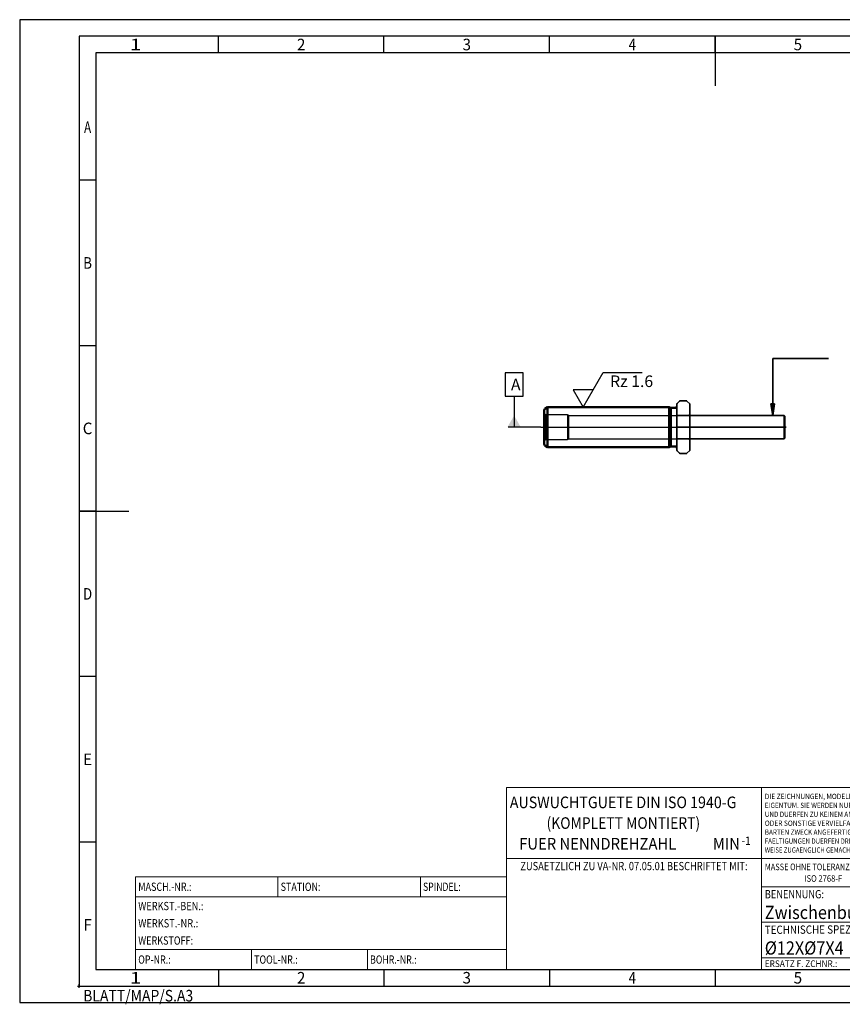
# Model space of a CAD drawing. Units: millimetres. Extents: x -198 to 222, y -174 to 123.
# Drawn here: x -198 to 50, y -174 to 123 of the extents above; entities that cross this region are included whole.
import ezdxf
from ezdxf.enums import TextEntityAlignment as Align
from ezdxf.lldxf.tags import DXFTag

# ---------------------------------------------------------------- set-up
doc = ezdxf.new("R2010")
doc.units = ezdxf.units.MM
for name, color, linetype in [('1', 4, 'Continuous'), ('3', 1, 'Continuous'), ('4', 2, 'Continuous'), ('63', 5, 'Continuous'), ('hatch', 5, 'Continuous'), ('INFTEXT63', 5, 'Continuous'), ('SK63', 5, 'Continuous')]:
    doc.layers.add(name, color=color, linetype=linetype)
for name, color, linetype, lineweight in [('AM_0', 7, 'Continuous', 50), ('FRAME51', 7, 'Continuous', 25), ('FRAME53', 7, 'Continuous', 20), ('SK1', 4, 'Continuous', 50), ('SK3', 1, 'DASHED2', 25), ('SK4', 2, 'DASHDOT', 25)]:
    doc.layers.add(name, color=color, linetype=linetype, lineweight=lineweight)
doc.styles.add('Mapal_Bor', font='ISOCP.SHX', dxfattribs={"width": 0.9})
doc.styles.add('SEACAD_Arial_Narrow', font='ARIALN.TTF')
tags = doc.linetypes.add('CENTER2', pattern=[28.575, 19.05, -3.175, 3.175, -3.175]).pattern_tags.tags
tags[10:11] = [DXFTag(74, 4), DXFTag(75, 0), DXFTag(340, '0'), DXFTag(46, 0.0), DXFTag(50, 0.0), DXFTag(44, 0.0), DXFTag(45, 0.0)]
tags[8:9] = [DXFTag(74, 4), DXFTag(75, 0), DXFTag(340, '0'), DXFTag(46, 0.0), DXFTag(50, 0.0), DXFTag(44, 0.0), DXFTag(45, 0.0)]
tags[6:7] = [DXFTag(74, 4), DXFTag(75, 0), DXFTag(340, '0'), DXFTag(46, 0.0), DXFTag(50, 0.0), DXFTag(44, 0.0), DXFTag(45, 0.0)]
tags[4:5] = [DXFTag(74, 4), DXFTag(75, 0), DXFTag(340, '0'), DXFTag(46, 0.0), DXFTag(50, 0.0), DXFTag(44, 0.0), DXFTag(45, 0.0)]
tags = doc.linetypes.add('DASHDOT', pattern=[25.4, 12.7, -6.35, 0, -6.35]).pattern_tags.tags
tags[10:11] = [DXFTag(74, 4), DXFTag(75, 0), DXFTag(340, '0'), DXFTag(46, 0.0), DXFTag(50, 0.0), DXFTag(44, 0.0), DXFTag(45, 0.0)]
tags[8:9] = [DXFTag(74, 4), DXFTag(75, 0), DXFTag(340, '0'), DXFTag(46, 0.0), DXFTag(50, 0.0), DXFTag(44, 0.0), DXFTag(45, 0.0)]
tags[6:7] = [DXFTag(74, 4), DXFTag(75, 0), DXFTag(340, '0'), DXFTag(46, 0.0), DXFTag(50, 0.0), DXFTag(44, 0.0), DXFTag(45, 0.0)]
tags[4:5] = [DXFTag(74, 4), DXFTag(75, 0), DXFTag(340, '0'), DXFTag(46, 0.0), DXFTag(50, 0.0), DXFTag(44, 0.0), DXFTag(45, 0.0)]
tags = doc.linetypes.add('DASHED2', pattern=[9.525, 6.35, -3.175]).pattern_tags.tags
tags[6:7] = [DXFTag(74, 4), DXFTag(75, 0), DXFTag(340, '0'), DXFTag(46, 0.0), DXFTag(50, 0.0), DXFTag(44, 0.0), DXFTag(45, 0.0)]
tags[4:5] = [DXFTag(74, 4), DXFTag(75, 0), DXFTag(340, '0'), DXFTag(46, 0.0), DXFTag(50, 0.0), DXFTag(44, 0.0), DXFTag(45, 0.0)]
tags = doc.linetypes.add('HIDDEN2', pattern=[19.05, 12.7, -6.35]).pattern_tags.tags
tags[6:7] = [DXFTag(74, 4), DXFTag(75, 0), DXFTag(340, '0'), DXFTag(46, 0.0), DXFTag(50, 0.0), DXFTag(44, 0.0), DXFTag(45, 0.0)]
tags[4:5] = [DXFTag(74, 4), DXFTag(75, 0), DXFTag(340, '0'), DXFTag(46, 0.0), DXFTag(50, 0.0), DXFTag(44, 0.0), DXFTag(45, 0.0)]

# ---------------------------------------------------------------- blocks, each defined once
blk = doc.blocks.new('SEANNOT_GROUP4')
at = {"layer": 'INFTEXT63', "linetype": 'Continuous', "lineweight": 25}
for p, q in [((-28.263, 6), (-22.201, 16.5)), ((-22.201, 16.5), (-10.396, 16.5)), ((-31.294, 11.25), (-28.263, 6)), ((-25.232, 11.25), (-31.294, 11.25))]:
    blk.add_line(p, q, dxfattribs=at)
at = {"layer": 'INFTEXT63', "linetype": 'Continuous', "lineweight": 5, "style": 'SEACAD_Arial_Narrow'}
blk.add_text('Rz 1.6', height=3.5, dxfattribs=at).set_placement((-20.101, 15.625), align=Align.TOP_LEFT)
blk = doc.blocks.new('SEANNOT_GROUP5')
at = {"layer": 'SK63', "linetype": 'Continuous', "lineweight": 25}
blk.add_hatch(color=256, dxfattribs=at).paths.add_polyline_path([(-51.114, 0), (-47.072, 0), (-49.093, 3.5)])
blk.add_line((-41.032, 0), (-50.843, 0), dxfattribs=at)
for points in [[(-51.798, 16.377), (-51.798, 9.377), (-46.388, 9.377), (-46.388, 16.377), (-51.798, 16.377)], [(-49.093, 9.377), (-49.093, 0)]]:
    blk.add_lwpolyline(points, dxfattribs=at)
at = {"layer": 'SK63', "linetype": 'Continuous', "lineweight": 25, "style": 'SEACAD_Arial_Narrow'}
blk.add_text('A', height=3.5, dxfattribs=at).set_placement((-50.048, 14.627), align=Align.TOP_LEFT)
blk = doc.blocks.new('*U16')
at = {"color": 0, "linetype": 'ByBlock'}
for p, q in [((-0.525, 0), (0.525, 0)), ((0, -0.525), (0, 0.525))]:
    blk.add_line(p, q, dxfattribs=at)
at = {"color": 0, "linetype": 'ByBlock', "width": 0.883178}
blk.add_text('BLATT/MAP/S.A3', height=3.5, dxfattribs=at).set_placement((1.166, -1.166), align=Align.TOP_LEFT)
blk = doc.blocks.new('Frame_A3')
at = {"layer": 'FRAME51'}
for p, q in [((60, 287), (60, 292)), ((110, 287), (110, 292)), ((160, 287), (160, 292)), ((210, 292), (210, 277)), ((210, 287), (210, 292)), ((23, 248.5), (18, 248.5)), ((23, 198.5), (18, 198.5)), ((18, 148.5), (33, 148.5)), ((23, 148.5), (18, 148.5)), ((23, 98.5), (18, 98.5)), ((23, 48.5), (18, 48.5)), ((60, 10), (60, 5)), ((110, 10), (110, 5)), ((160, 10), (160, 5)), ((210, 10), (210, 5))]:
    blk.add_line(p, q, dxfattribs=at)
for points in [[(0, 0), (420, 0), (420, 297), (0, 297)], [(18, 292), (18, 5), (415, 5), (415, 292)], [(410, 287), (23, 287), (23, 10), (410, 10)]]:
    blk.add_lwpolyline(points, close=True, dxfattribs=at)
blk.add_blockref('*U16', (18, 5), dxfattribs=at)
for s, width, p in [('1', 1.35, (35, 289.5)), ('2', 0.964286, (85, 289.5)), ('3', 0.964286, (135, 289.5)), ('4', 0.84375, (185, 289.5)), ('5', 0.964286, (235, 289.5)), ('A', 0.75, (20.5, 264.5)), ('B', 0.84375, (20.5, 223.5)), ('C', 0.964286, (20.5, 173.5)), ('D', 0.84375, (20.5, 123.5)), ('E', 0.964286, (20.5, 73.5)), ('F', 0.964286, (20.5, 23.5)), ('1', 1.35, (35, 7.5)), ('2', 0.964286, (85, 7.5)), ('3', 0.964286, (135, 7.5)), ('4', 0.84375, (185, 7.5)), ('5', 0.964286, (235, 7.5))]:
    blk.add_text(s, height=3.5, dxfattribs=dict(at, width=width)).set_placement(p, align=Align.MIDDLE_CENTER)
blk = doc.blocks.new('Frame')
at = {"layer": 'AM_0'}
blk.add_blockref('Frame_A3', (0, 0), dxfattribs=at)
blk = doc.blocks.new('A3_DE_Frame53')
at = {"layer": 'FRAME53'}
blk.add_blockref('Frame', (0, 0), dxfattribs=at)
blk = doc.blocks.new('HEAD_DE_ur_Frame53')
at = {"layer": 'FRAME53'}
for p, q in [((-263, 30), (-186, 30)), ((-186, 30), (-44, 30)), ((-332, 24.5), (-332, 18.5)), ((-289, 24.5), (-289, 18.5)), ((-44, 21.5), (-186, 21.5)), ((-186, 21.5), (0, 21.5)), ((-375, 18.5), (-263, 18.5)), ((-186, 10.75), (0, 10.75)), ((-375, 2.5), (-263, 2.5)), ((-340, 2.5), (-340, -3.5)), ((-305, 2.5), (-305, -3.5)), ((0, 0), (-186, 0))]:
    blk.add_line(p, q, dxfattribs=at)
for points in [[(-263, 51.5), (-186, 51.5), (-186, -3.5), (-263, -3.5)], [(0, 51.5), (-186, 51.5), (-186, -3.5), (0, -3.5)], [(-375, 24.5), (-263, 24.5), (-263, -3.5), (-375, -3.5)]]:
    blk.add_lwpolyline(points, close=True, dxfattribs=at)
at = {"layer": 'FRAME53', "style": 'Mapal_Bor'}
for s, height, width, p, p2 in [('AUSWUCHTGUETE DIN ISO 1940-G', 3.5, 0.999912, (-261.99, 45.25), (-193.552, 45.25)), ('DIE ZEICHNUNGEN, MODELLE ETC. BLEIBEN UNSER AUSSCHLIESSLICHES', 1.6, 1.037091, (-185, 48), (-116.962, 48)), ('EIGENTUM. SIE WERDEN NUR ZU DEM VEREINBARTEN ZWECK ANVERTRAUT', 1.6, 0.976487, (-185, 45.3), (-116.962, 45.3)), ('(KOMPLETT MONTIERT)', 3.5, 1.000348, (-250.901, 39), (-204.51, 39)), ('UND DUERFEN ZU KEINEM ANDEREN ZWECK VERWENDET WERDEN.  KOPIEN', 1.6, 0.983284, (-185, 42.6), (-116.962, 42.6)), ('ODER SONSTIGE VERVIELFAELTIGUNGEN DUERFEN NUR ZU DEM VEREIN-', 1.6, 1.013682, (-185, 39.9), (-116.962, 39.9)), ('BARTEN ZWECK ANGEFERTIGT WERDEN. WEDER ORIGINALE NOCH VERVIEL-', 1.6, 0.969759, (-185, 37.2), (-116.962, 37.2)), ('FUER NENNDREHZAHL           MIN', 3.5, 1.000055, (-259.174, 32.75), (-192.499, 32.75)), ('-1', 2.5, 1.071429, (-192.027, 34.153), (-189.215, 34.153)), ('FAELTIGUNGEN DUERFEN DRITTEN AUSGEHAENDIGT ODER IN SONSTIGER', 1.6, 0.957717, (-185, 34.5), (-120.56, 34.5)), ('WEISE ZUGAENGLICH GEMACHT WERDEN.', 1.6, 0.936264, (-185, 31.8), (-149.72, 31.8)), ('ZUSAETZLICH ZU VA-NR. 07.05.01 BESCHRIFTET MIT:', 2.5, 0.892622, (-258.813, 26.5), (-190.188, 26.5)), ('MASSE OHNE TOLERANZANGABE', 2, 0.899803, (-185, 26.5), (-150.71, 26.5)), ('ISO 2768-F', 2, 0.899705, (-173.058, 23), (-161.628, 23)), ('MASCH.-NR.:', 2.5, 0.899738, (-374.2, 20.25), (-358.113, 20.25)), ('STATION:', 2.5, 0.89965, (-331.2, 20.245), (-319.163, 20.245)), ('SPINDEL:', 2.5, 0.899629, (-288.2, 20.245), (-276.838, 20.245)), ('BENENNUNG:', 2.5, 1.000146, (-185, 18), (-167.125, 18)), ('WERKST.-BEN.:', 2.5, 0.9003, (-374.2, 14.423), (-354.501, 14.423)), ('WERKST.-NR.:', 2.5, 0.900326, (-374.2, 9.211), (-356.076, 9.211)), ('WERKSTOFF:', 2.5, 0.900357, (-374.2, 4), (-357.651, 4)), ('OP-NR.:', 2.5, 0.9, (-374.2, -1.75), (-364.413, -1.75)), ('TOOL-NR.:', 2.5, 0.9, (-339.2, -1.75), (-326.038, -1.75)), ('BOHR.-NR.:', 2.5, 0.9, (-304.2, -1.75), (-290.138, -1.75)), ('ERSATZ F. ZCHNR.:', 2, 0.99981, (-185, -2.75), (-163.1, -2.75))]:
    blk.add_text(s, height=height, dxfattribs=dict(at, width=width)).set_placement(p, p2, align=Align.FIT)
at = {"layer": 'FRAME53', "style": 'Mapal_Bor', "width": 0.995987}
blk.add_text('TECHNISCHE SPEZIFIKATION:', height=2.5, rotation=0.23424, dxfattribs=at).set_placement((-185, 7.25), (-144.03, 7.418), align=Align.FIT)
at = {"layer": 'FRAME53', "style": 'Mapal_Bor', "width": 0.9}
for tag, p, height in [('BAL_GRADE', (-192.057, 45.25), 3.5), ('R_P_M', (-213.297, 32.75), 3.5), ('APP_DATE', (-32, 29.25), 2.5), ('APP_NAME', (-17, 29.25), 2.5), ('SCALE', (-26.588, 23.25), 2.5), ('DIN_FORMAT', (-6.1, 23.25), 2.5), ('MACH_NO', (-357.313, 20.169), 2.5), ('STATION', (-318.363, 20.245), 2.5), ('SPINDLE', (-276.038, 20.245), 2.5), ('PART_NAME', (-353.701, 14.423), 2.5), ('TITLE', (-185, 11.75), 4), ('PART_NO', (-353.701, 9.211), 2.5), ('MATERIAL', (-353.701, 4), 2.5), ('TECHNICAL_SPEC', (-185, 1), 4), ('MATERIAL_NO', (-109, 1), 4), ('DRAWING_NO', (-64, 1), 4), ('OP_NO', (-363.613, -1.75), 2.5), ('TOOL_NO', (-325.238, -1.75), 2.5), ('HOLE_NO', (-289.338, -1.75), 2.5), ('REPLACES_DWG', (-162.1, -2.75), 2), ('REPLACED_BY_DWG', (-84.7, -2.75), 2), ('SHEET', (-22.901, -2.75), 2), ('OF_SHEETS', (-17.097, -2.75), 2)]:
    blk.add_attdef(tag, p, '', height=height, dxfattribs=at)
for tag, p in [('MARK_WITH_1', (-224.5, 20)), ('MARK_WITH_2', (-224.5, 13)), ('MARK_WITH_3', (-224.5, 6)), ('MARK_WITH_4', (-224.5, -1))]:
    blk.add_attdef(tag, text='', height=4, dxfattribs=at).set_placement(p, align=Align.CENTER)
for tag, p in [('ORIGIN', (-4.998, 13.75)), ('INDEX_NO', (-4.998, 3))]:
    blk.add_attdef(tag, text='', height=4, dxfattribs=at).set_placement(p, align=Align.MIDDLE)

msp = doc.modelspace()

# ---------------------------------------------------------------- hatches: boundary and pattern name
at = {"layer": 'hatch', "linetype": 'Continuous', "lineweight": 5}
msp.add_hatch(color=256, dxfattribs=at).paths.add_polyline_path([(28.4167, 7), (29, 3.5), (29.5833, 7)])

# ---------------------------------------------------------------- linework, layer by layer
at = {"layer": '1', "linetype": 'Continuous', "lineweight": 35}
for p, q in [((0, 6.834), (0, 5.107)), ((0.883, 7.883), (0.117, 7.117)), ((2.834, 8), (1.166, 8)), ((3.933, 7.067), (3.117, 7.883)), ((4, 5.209), (4, 6.978)), ((0, -4.693), (0, 5.107)), ((3.55, 3.5), (32.5, 3.5)), ((4, 5.209), (4, 4.643)), ((4, 4.643), (4, -4.643)), ((32.5, 3.5), (32.7, 3.3)), ((32.5, 3.5), (32.5, -3.5)), ((32.7, 3.3), (32.7, -3.3)), ((0, -5.107), (0, -4.693)), ((0, -5.107), (0, -6.834)), ((32.5, -3.5), (3.55, -3.5)), ((4, -5.209), (4, -4.643)), ((4, -6.978), (4, -5.209)), ((32.7, -3.3), (32.5, -3.5)), ((0.117, -7.117), (0.883, -7.883)), ((1.166, -8), (2.834, -8)), ((3.117, -7.883), (3.933, -7.067))]:
    msp.add_line(p, q, dxfattribs=at)
for centre, start, end in [((0.4, 6.834), 135, 180), ((1.166, 7.6), 90, 135), ((2.834, 7.6), 45, 90), ((3.65, 6.784), 28.955024, 45), ((0.4, -6.834), 180, 225), ((1.166, -7.6), 225, 270), ((2.834, -7.6), 270, 315), ((3.65, -6.784), 315, 331.044976)]:
    msp.add_arc(centre, 0.4, start, end, dxfattribs=at)
at = {"layer": '3', "linetype": 'HIDDEN2', "lineweight": 35}
for p, q in [((0, 3.5), (3.55, 3.5)), ((0, -3.5), (3.55, -3.5))]:
    msp.add_line(p, q, dxfattribs=at)
for centre, start, end in [((3.55, 4), 270, 334.158067), ((3.55, -4), 25.841933, 90)]:
    msp.add_arc(centre, 0.5, start, end, dxfattribs=at)
at = {"layer": '4', "linetype": 'CENTER2', "lineweight": 35}
msp.add_line((0, 0), (33.1, 0), dxfattribs=at)
at = {"layer": '63', "linetype": 'Continuous', "lineweight": 35}
for p, q in [((29, 20.744), (45.815, 20.744)), ((29, 20.744), (29, 3.5)), ((28.4167, 7), (29, 3.5)), ((29, 3.5), (29.5833, 7))]:
    msp.add_line(p, q, dxfattribs=at)
at = {"layer": 'hatch', "linetype": 'Continuous', "lineweight": 35}
msp.add_line((29.5833, 7), (28.4167, 7), dxfattribs=at)
at = {"layer": 'SK1'}
for p, q in [((-38.993, 5.996), (-39.8, 5.53)), ((-38.986, 6), (-38.986, -6)), ((-2.313, 6), (-38.986, 6)), ((-2.313, 4.516), (-2.313, 6)), ((-1.754, 5.85), (-2.313, 6)), ((-40, 5.184), (-40, -5.184)), ((-2.313, 4.516), (-2.313, -4.516)), ((-1.754, 5.85), (-1.754, 4.41)), ((-0.4, 5.85), (-1.754, 5.85)), ((-1.754, -4.41), (-1.754, 4.41)), ((-39.8, -5.53), (-38.993, -5.996)), ((-2.313, -6), (-2.313, -4.516)), ((-2.313, -6), (-1.754, -5.85)), ((-1.754, -4.41), (-1.754, -5.85)), ((-1.754, -5.85), (-0.4, -5.85)), ((-38.986, -6), (-2.313, -6))]:
    msp.add_line(p, q, dxfattribs=at)
for centre, start, end in [((-38.793, 5.65), 118.955024, 120), ((-0.4, 6.25), 270, 0), ((-39.6, 5.184), 120, 180), ((-39.6, -5.184), 180, 240), ((-0.4, -6.25), 0, 90), ((-38.793, -5.65), 240, 241.044976)]:
    msp.add_arc(centre, 0.4, start, end, dxfattribs=at)
at = {"layer": 'SK3'}
for p, q in [((-39.5, 3.75), (-40, 4)), ((-39.5, 3.75), (-39.5, -3.75)), ((-33, 3.75), (-39.5, 3.75)), ((-33, 3.75), (-33, -3.75)), ((-32.567, 3.5), (-33, 3.75)), ((-32.567, -3.5), (-32.567, 3.5)), ((-32.567, 3.5), (0, 3.5)), ((-40, -4), (-39.5, -3.75)), ((-39.5, -3.75), (-33, -3.75)), ((-33, -3.75), (-32.567, -3.5)), ((-32.567, -3.5), (0, -3.5))]:
    msp.add_line(p, q, dxfattribs=at)
at = {"layer": 'SK4'}
msp.add_line((-41, 0), (0, 0), dxfattribs=at)

# ---------------------------------------------------------------- block references
msp.add_blockref('A3_DE_Frame53', (-198.392, -173.876))
ref = msp.add_blockref('HEAD_DE_ur_Frame53', (211.608, -160.376))
ref.add_attrib('TECHNICAL_SPEC', 'Ø12XØ7X4', (26.608, -159.376), dxfattribs={"layer": 'FRAME53', "height": 4, "style": 'Mapal_Bor', "width": 0.9})
ref.add_attrib('TITLE', 'Zwischenbuchse', (26.608, -148.626), dxfattribs={"layer": 'FRAME53', "height": 4, "style": 'Mapal_Bor', "width": 0.9})
at = {"layer": 'INFTEXT63'}
msp.add_blockref('SEANNOT_GROUP4', (0, 0), dxfattribs=at)
at = {"layer": 'SK63'}
msp.add_blockref('SEANNOT_GROUP5', (0, 0), dxfattribs=at)

doc.saveas('drawing.dxf')
